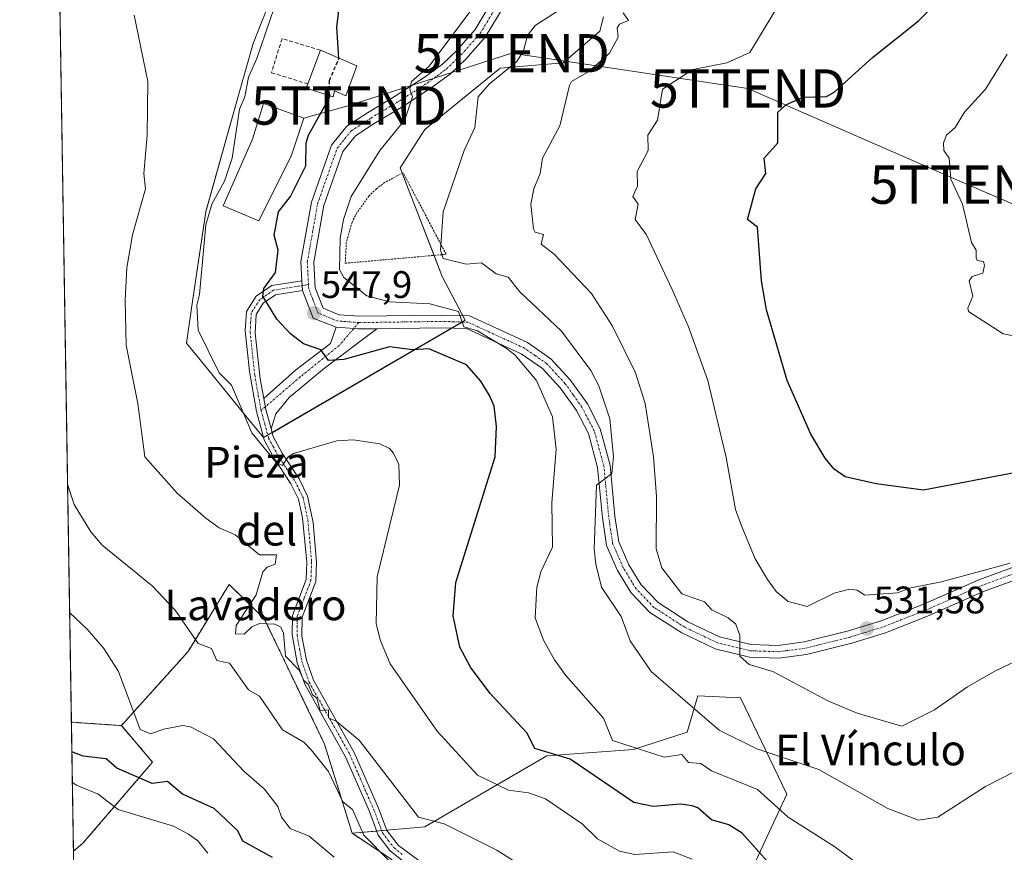
# Model space of a CAD drawing. Units: metres. Extents: x 610637 to 614079, y 4743201 to 4745570.
# Drawn here: x 610637 to 610894, y 4744641 to 4744859 of the extents above; entities that cross this region are included whole.
import ezdxf
from ezdxf.enums import TextEntityAlignment as Align

# ---------------------------------------------------------------- set-up
doc = ezdxf.new("R2010")
doc.units = ezdxf.units.M
doc.header["$MEASUREMENT"] = 0
for name, pattern in [('TRAZO_Y_PUNTO', [1, 0.5, -0.25, 0, -0.25]), ('TRAZOS', [0.75, 0.5, -0.25]), ('TRAZOSX2', [1.5, 1, -0.5])]:
    doc.linetypes.add(name, pattern=pattern)
doc.layers.get('0').update_dxf_attribs({"lineweight": 5})
for name, color, linetype, lineweight in [('Alambrada', 19, 'TRAZOS', 0), ('Arbolado forestal', 92, 'TRAZOS', 0), ('Arbolado forestal CxS', 92, 'Continuous', 0), ('Camino', 19, 'Continuous', 0), ('Camino Cxs', 19, 'Continuous', 0), ('Camino eje', 39, 'TRAZO_Y_PUNTO', 13), ('Carátula', 7, 'Continuous', 5), ('Comarca CxS', 133, 'Continuous', 0), ('Comunidad Autónoma CxS', 142, 'Continuous', 0), ('Cultivos herbáceos CxS', 92, 'Continuous', 0), ('Curva de nivel maestra', 36, 'Continuous', 30), ('Curva de nivel maestra oculto', 36, 'TRAZOSX2', 30), ('Curva de nivel normal', 36, 'Continuous', 0), ('Edificación', 1, 'Continuous', 13), ('Edificación Cxs', 1, 'Continuous', 13), ('Matorral', 135, 'Continuous', 0), ('Matorral CxS', 135, 'Continuous', 0), ('Municipio CxS', 142, 'Continuous', 0), ('Muro lineal', 1, 'TRAZOSX2', 13), ('Núcleo urbano', 19, 'Continuous', 0), ('Núcleo urbano CxS', 19, 'Continuous', 0), ('Pista pavimentada', 135, 'Continuous', 13), ('Pista pavimentada Cxs', 135, 'Continuous', 0), ('Pista pavimentada eje', 135, 'TRAZO_Y_PUNTO', 0), ('Provincia CxS', 1, 'Continuous', 0), ('Punto de cota en terreno', 7, 'Continuous', 0), ('Rótulo de punto de cota en terreno', 19, 'Continuous', 0), ('Tendido', 6, 'Continuous', 0), ('Texto cartográfico', 19, 'Continuous', 0), ('Torre de tendido puntual', 7, 'Continuous', 0)]:
    doc.layers.add(name, color=color, linetype=linetype, lineweight=lineweight)
doc.styles.add('Arial', font='txt', dxfattribs={"height": 0.2})

# ---------------------------------------------------------------- blocks, each defined once
blk = doc.blocks.new('*U150')
at = {"layer": 'Cultivos herbáceos CxS', "color": 92, "linetype": 'Continuous', "lineweight": 0}
for points in [[(610826.66, 4744634.78, 552.95), (610831.52, 4744645.39, 548.18), (610836.76, 4744656.55, 542.89), (610824.65, 4744681.74, 537), (610813.5, 4744682.23, 539.1), (610810.75, 4744672.78, 542.17), (610796.72, 4744668.23, 544.99), (610774.08, 4744666.6, 550.11), (610742.26, 4744648.04, 560.71), (610723.3, 4744646.39, 565.84), (610716.1, 4744669.64, 562.68), (610700.32, 4744702.43, 559.33), (610691.18, 4744711.3, 561.61), (610690.18, 4744709.67, 562.01), (610689.13, 4744707.94, 562.38), (610686.15, 4744703.07, 563.62), (610680.52, 4744693.86, 565.5), (610663.07, 4744674.48, 571.01), (610650.02, 4744675.38, 573.98), (610646.9, 4744869.42, 563.37)], [(610707.96, 4744878.62, 552.91), (610699.77, 4744858.31, 555.25), (610697.44, 4744852.56, 555.63), (610693.65, 4744839.08, 555.21), (610685.1, 4744808.65, 555.5), (610681.41, 4744783.49, 555.44), (610680.07, 4744774.35, 557.51), (610684.4, 4744769.04, 556.39), (610696.11, 4744754.67, 554.54), (610700.19, 4744749.66, 554.76), (610752.78, 4744780.3, 544.72), (610746.84, 4744791.73, 541.66), (610735.86, 4744820.09, 542.57), (610742.26, 4744830.15, 541.91), (610761.93, 4744846.15, 540.38), (610778.39, 4744847.53, 536.93), (610787.99, 4744855.76, 535.65), (610788.92, 4744859.49, 535.51)]]:
    blk.add_polyline3d(points, dxfattribs=at)
blk = doc.blocks.new('*U174')
at = {"layer": 'Curva de nivel normal', "color": 36, "linetype": 'Continuous', "lineweight": 0}
blk.add_polyline3d([(610919.09, 4744771.77, 520), (610893.22, 4744776.74, 520), (610884.17, 4744782.61, 520), (610883.97, 4744783.49, 520), (610885.32, 4744786.61, 520), (610884.38, 4744790.61, 520), (610885.09, 4744791.75, 520), (610887.95, 4744792.61, 520), (610888.33, 4744794.61, 520), (610888.1, 4744795.62, 520), (610886.4, 4744795.92, 520), (610886.16, 4744796.61, 520), (610886.17, 4744798.61, 520), (610884.95, 4744800.61, 520), (610882.62, 4744810.61, 520), (610879.58, 4744817.1, 520), (610879.14, 4744822.61, 520), (610877.75, 4744824.61, 520), (610877.63, 4744826.61, 520), (610878.45, 4744828.61, 520), (610880.68, 4744830.61, 520), (610883.09, 4744834.61, 520), (610888.64, 4744840.61, 520), (610894.29, 4744849.81, 520)], dxfattribs=at)
blk = doc.blocks.new('*U176')
at = {"layer": 'Curva de nivel normal', "color": 36, "linetype": 'Continuous', "lineweight": 0}
blk.add_polyline3d([(610718.58, 4744640.1, 570), (610712.07, 4744645.59, 570), (610707.09, 4744647.62, 570), (610704.84, 4744650.61, 570), (610703.87, 4744653.39, 570), (610700.39, 4744657.91, 570), (610695.01, 4744662.61, 570), (610687.09, 4744671.06, 570), (610681.09, 4744674.12, 570), (610679.09, 4744674.48, 570), (610674.06, 4744673.58, 570), (610670.78, 4744672.3, 570), (610667.97, 4744673.49, 570), (610662.28, 4744688.61, 570), (610658.47, 4744694.61, 570), (610654.17, 4744699.69, 570), (610649.56, 4744704.05, 570)], dxfattribs=at)
blk = doc.blocks.new('*U177')
at = {"layer": 'Curva de nivel normal', "color": 36, "linetype": 'Continuous', "lineweight": 0}
blk.add_polyline3d([(610812.07, 4744639.59, 555), (610807.09, 4744641.55, 555), (610797.09, 4744640.82, 555), (610793.09, 4744641.72, 555), (610787.36, 4744644.88, 555), (610783.32, 4744648.84, 555), (610773.8, 4744655.32, 555), (610769.37, 4744656.89, 555), (610764.12, 4744657.64, 555), (610756.05, 4744661.57, 555), (610745.52, 4744673.04, 555), (610733.26, 4744690.61, 555), (610730.66, 4744696.61, 555), (610729.56, 4744701.08, 555), (610729.82, 4744713.34, 555), (610735.7, 4744737.22, 555), (610735.53, 4744742.61, 555), (610734.11, 4744745.63, 555), (610733.09, 4744746.85, 555), (610730.56, 4744748.08, 555), (610723.53, 4744749.05, 555), (610719.34, 4744748.86, 555), (610708.02, 4744745.54, 555), (610706.58, 4744744.61, 555), (610705.09, 4744742.4, 555), (610703.57, 4744743.09, 555), (610697.09, 4744750.94, 555), (610691.83, 4744763.35, 555), (610688.62, 4744766.61, 555), (610683.09, 4744777.72, 555), (610682.73, 4744784.25, 555), (610683.5, 4744787.02, 555), (610685.09, 4744805.22, 555), (610686.71, 4744810.61, 555), (610689.99, 4744816.61, 555), (610692.03, 4744822.61, 555), (610693.91, 4744835.43, 555), (610695.32, 4744838.61, 555), (610696.25, 4744843.77, 555), (610698.45, 4744848.61, 555), (610705.19, 4744868.61, 555)], dxfattribs=at)
blk = doc.blocks.new('*U180')
at = {"layer": 'Curva de nivel normal', "color": 36, "linetype": 'Continuous', "lineweight": 0}
blk.add_polyline3d([(610912.13, 4744670.61, 540), (610888.6, 4744658.61, 540), (610876.19, 4744650.61, 540), (610871.09, 4744649.76, 540), (610863.09, 4744652.85, 540), (610845.09, 4744663.04, 540), (610828.93, 4744668.45, 540), (610819.09, 4744673.25, 540), (610801.37, 4744688.61, 540), (610795.86, 4744696.61, 540), (610793.48, 4744703, 540), (610788.35, 4744710.61, 540), (610786.87, 4744716.61, 540), (610786.51, 4744720.61, 540), (610787.09, 4744737.23, 540), (610791.09, 4744740.27, 540), (610791.52, 4744744.61, 540), (610790.55, 4744754.61, 540), (610787.67, 4744763.19, 540), (610785.64, 4744767.16, 540), (610777.96, 4744777.48, 540), (610767.09, 4744787.76, 540), (610764.01, 4744791.53, 540), (610760.92, 4744792.44, 540), (610757.09, 4744795.32, 540), (610753.09, 4744794.91, 540), (610747.09, 4744796.43, 540), (610746.32, 4744798.61, 540), (610747.04, 4744808.61, 540), (610752.57, 4744824.61, 540), (610755.33, 4744830.61, 540), (610756.16, 4744838.61, 540), (610759.09, 4744841.91, 540), (610766.31, 4744847.83, 540), (610768.02, 4744850.61, 540), (610769.09, 4744854.61, 540), (610771.09, 4744857.26, 540), (610779.09, 4744862.43, 540)], dxfattribs=at)
blk = doc.blocks.new('*U182')
at = {"layer": 'Curva de nivel normal', "color": 36, "linetype": 'Continuous', "lineweight": 0}
blk.add_polyline3d([(610895.09, 4744716.91, 530), (610877.09, 4744712, 530), (610869.09, 4744710.46, 530), (610865.6, 4744709.12, 530), (610857.09, 4744708.55, 530), (610855.09, 4744709.84, 530), (610853.09, 4744710.14, 530), (610849.09, 4744709.05, 530), (610842.07, 4744705.59, 530), (610837.09, 4744706.85, 530), (610834.01, 4744709.53, 530), (610831.68, 4744712.61, 530), (610828.47, 4744717.99, 530), (610824.9, 4744726.61, 530), (610823.38, 4744730.9, 530), (610820.95, 4744744.47, 530), (610816.12, 4744764.61, 530), (610811.13, 4744778.61, 530), (610806.85, 4744788.37, 530), (610800.12, 4744802.61, 530), (610797.2, 4744806.61, 530), (610797.99, 4744810.61, 530), (610796.56, 4744812.61, 530), (610797.81, 4744815.33, 530), (610797.66, 4744819.18, 530), (610800.57, 4744824.61, 530), (610800.52, 4744828.61, 530), (610802.99, 4744832.51, 530), (610804.3, 4744840.61, 530), (610812.23, 4744845.75, 530), (610821.09, 4744847.55, 530), (610827.09, 4744850.19, 530), (610834.58, 4744862.61, 530)], dxfattribs=at)
blk = doc.blocks.new('*U192')
at = {"layer": 'Curva de nivel normal', "color": 36, "linetype": 'Continuous', "lineweight": 0}
blk.add_polyline3d([(610901.09, 4744693.51, 535), (610891.09, 4744688.67, 535), (610883.91, 4744684.61, 535), (610875.33, 4744678.61, 535), (610866.77, 4744674.29, 535), (610855.09, 4744677.69, 535), (610847.45, 4744680.97, 535), (610833.09, 4744688.61, 535), (610826.91, 4744690.43, 535), (610824.5, 4744692.61, 535), (610824.47, 4744697.99, 535), (610823.43, 4744700.95, 535), (610821.48, 4744702.61, 535), (610817.21, 4744704.73, 535), (610815.27, 4744706.79, 535), (610809.36, 4744708.88, 535), (610804.13, 4744715.65, 535), (610802.67, 4744720.61, 535), (610802.77, 4744734.29, 535), (610802, 4744744.61, 535), (610799.74, 4744758.61, 535), (610797.3, 4744766.61, 535), (610791.23, 4744778.75, 535), (610785.78, 4744787.3, 535), (610776.05, 4744797.57, 535), (610772.68, 4744800.2, 535), (610773.21, 4744802.73, 535), (610771.09, 4744803.33, 535), (610770.66, 4744804.18, 535), (610769.95, 4744810.61, 535), (610770.71, 4744814.61, 535), (610772.42, 4744818.61, 535), (610772.98, 4744822.61, 535), (610777.55, 4744831.07, 535), (610780.06, 4744841.58, 535), (610780.56, 4744842.61, 535), (610785.09, 4744845.22, 535), (610790.48, 4744850, 535), (610792.73, 4744854.25, 535), (610792.5, 4744856.61, 535), (610793.09, 4744857.62, 535), (610795.42, 4744858.61, 535), (610794.05, 4744860.61, 535)], dxfattribs=at)
blk = doc.blocks.new('*U206')
at = {"layer": 'Curva de nivel maestra', "color": 36, "linetype": 'Continuous', "lineweight": 30}
for points in [[(610719.8, 4744848.73, 550), (610719.29, 4744856.81, 550), (610719.99, 4744862.61, 550), (610721.48, 4744871, 550), (610724.8, 4744882.61, 550), (610724.71, 4744884.61, 550), (610718.04, 4744890.61, 550), (610716.58, 4744892.61, 550), (610715.68, 4744895.2, 550), (610715.91, 4744899.43, 550), (610714.14, 4744903.66, 550), (610712.25, 4744905.77, 550), (610709.09, 4744907.85, 550), (610699.33, 4744918.85, 550), (610697.92, 4744919.44, 550), (610693.8, 4744918.61, 550), (610690.74, 4744916.26, 550), (610687.09, 4744915.56, 550), (610645.95, 4744928.63, 550)], [(610831.59, 4744639.11, 550), (610825.09, 4744646.37, 550), (610821.58, 4744648.61, 550), (610817.09, 4744649.85, 550), (610813.49, 4744653.01, 550), (610812.04, 4744653.56, 550), (610809.09, 4744653.99, 550), (610801.83, 4744653.35, 550), (610796.86, 4744654.38, 550), (610780.17, 4744665.69, 550), (610770.97, 4744668.49, 550), (610768.9, 4744672.61, 550), (610759.33, 4744682.85, 550), (610754.23, 4744689.75, 550), (610751.45, 4744694.97, 550), (610749.63, 4744703.15, 550), (610750.33, 4744711.85, 550), (610760.63, 4744744.61, 550), (610760.98, 4744752.61, 550), (610760.36, 4744757.88, 550), (610759.12, 4744760.64, 550), (610756.85, 4744764.37, 550), (610753.15, 4744768.67, 550), (610743.35, 4744772.87, 550), (610739.05, 4744772.57, 550), (610733.09, 4744773.39, 550), (610721.09, 4744770.07, 550), (610717.09, 4744769.8, 550), (610715.09, 4744772.61, 550), (610710.61, 4744774.13, 550), (610707.23, 4744776.75, 550), (610703.68, 4744780.61, 550), (610700, 4744786.61, 550), (610700.25, 4744788.61, 550), (610703.29, 4744792.81, 550), (610704.02, 4744798.61, 550), (610702.99, 4744802.51, 550), (610704.09, 4744808.61, 550), (610707.2, 4744812.61, 550), (610711.22, 4744820.61, 550), (610711.32, 4744826.61, 550), (610711.94, 4744828.61, 550), (610717.45, 4744838.61, 550), (610717.44, 4744838.92, 550)]]:
    blk.add_polyline3d(points, dxfattribs=at)
blk = doc.blocks.new('*U208')
at = {"layer": 'Curva de nivel maestra', "color": 36, "linetype": 'Continuous', "lineweight": 30}
blk.add_polyline3d([(610897.09, 4744740.61, 525), (610872.42, 4744735.94, 525), (610860.05, 4744737.57, 525), (610851.95, 4744739.47, 525), (610849.09, 4744741.42, 525), (610846.74, 4744744.26, 525), (610843.05, 4744750.57, 525), (610836.87, 4744764.61, 525), (610831.48, 4744783, 525), (610830.17, 4744790.61, 525), (610829.09, 4744804.61, 525), (610826.53, 4744806.61, 525), (610828.64, 4744814.61, 525), (610831.31, 4744818.61, 525), (610830.83, 4744822.61, 525), (610834.42, 4744826.61, 525), (610834.4, 4744834.61, 525), (610836.65, 4744836.61, 525), (610841.01, 4744838.53, 525), (610847.09, 4744838.72, 525), (610849.09, 4744839.86, 525), (610859.09, 4744848.94, 525), (610871.09, 4744858.44, 525), (610879.41, 4744866.93, 525)], dxfattribs=at)
blk = doc.blocks.new('5PATER')
at = {"layer": 'Carátula', "linetype": 'Continuous', "lineweight": 5}
h = blk.add_hatch(color=250, dxfattribs=at)
edge = h.paths.add_edge_path()
edge.add_ellipse((0, 0.01), major_axis=(-1.33, -1.34), ratio=0.999422, start_angle=0, end_angle=360)
blk = doc.blocks.new('5TTEND')
blk.add_text('5TTEND', height=10).set_placement((0, 0), align=Align.MIDDLE_CENTER)

msp = doc.modelspace()

# ---------------------------------------------------------------- linework, layer by layer
at = {"layer": 'Alambrada', "color": 19, "linetype": 'TRAZOS', "lineweight": 0}
msp.add_polyline3d([(610721.5, 4744795.19, 544.85), (610747.84, 4744797.52, 539.95), (610736.6, 4744818.82, 542.62), (610731.79, 4744816.28, 543.24), (610729.63, 4744814.62, 543.53), (610727.68, 4744812.72, 543.8), (610724.49, 4744808.31, 544.31), (610723.29, 4744805.86, 544.46), (610721.78, 4744800.63, 544.58), (610721.5, 4744795.19, 544.85)], dxfattribs=at)
at = {"layer": 'Arbolado forestal', "color": 92, "linetype": 'TRAZOS', "lineweight": 0}
for points in [[(610723.3, 4744646.39, 565.84), (610716.1, 4744669.64, 562.68), (610700.32, 4744702.43, 559.33), (610691.18, 4744711.3, 561.61), (610690.18, 4744709.67, 562.01), (610689.13, 4744707.94, 562.38), (610686.15, 4744703.07, 563.62), (610680.52, 4744693.86, 565.5), (610663.07, 4744674.48, 571.01)], [(610650.56, 4744641.7, 584.16), (610650.02, 4744675.38, 573.98)], [(610663.07, 4744674.48, 571.01), (610650.02, 4744675.38, 573.98)], [(610650.56, 4744641.7, 584.16), (610653.02, 4744643.75, 583.32), (610671.2, 4744664.95, 573.32), (610663.07, 4744674.48, 571.01)], [(610820.27, 4744530.08, 580.72), (610797.52, 4744566.6, 575.92), (610750.99, 4744627.48, 566.87), (610731.04, 4744641.24, 564.62), (610723.3, 4744646.39, 565.84)], [(610654.21, 4744414.45, 655.38), (610652.5, 4744521.13, 622.56), (610650.56, 4744641.7, 584.16)]]:
    msp.add_polyline3d(points, dxfattribs=at)
at = {"layer": 'Arbolado forestal CxS', "color": 92, "linetype": 'Continuous', "lineweight": 0}
msp.add_polyline3d([(610654.21, 4744414.45, 655.38), (610650.56, 4744641.69, 584.16), (610653.02, 4744643.75, 583.32), (610671.2, 4744664.95, 573.32), (610663.07, 4744674.48, 571.01), (610680.52, 4744693.86, 565.5), (610686.15, 4744703.07, 563.62), (610689.13, 4744707.94, 562.38), (610690.18, 4744709.67, 562.01), (610691.18, 4744711.3, 561.61), (610700.32, 4744702.43, 559.33), (610716.1, 4744669.64, 562.68), (610723.3, 4744646.39, 565.84), (610723.3, 4744646.39, 565.84), (610731.04, 4744641.24, 564.62)], dxfattribs=at)
msp.add_polyline3d([(610663.07, 4744674.48, 571.01), (610671.2, 4744664.95, 573.32), (610653.02, 4744643.75, 583.32), (610650.56, 4744641.69, 584.16), (610650.02, 4744675.38, 573.98), (610663.07, 4744674.48, 571.01)], close=True, dxfattribs=at)
at = {"layer": 'Camino', "color": 19, "linetype": 'Continuous', "lineweight": 0}
for points in [[(610737.57, 4744638.27, 564.21), (610733.14, 4744641.89, 563.94), (610730.12, 4744645.86, 563.45), (610727.8, 4744652.01, 562.76), (610721.58, 4744666.36, 561.09), (610710.91, 4744685.28, 560.07), (610708.98, 4744690.91, 559.7), (610707.61, 4744698.27, 559.03), (610707.7, 4744703.26, 558.38), (610711.3, 4744712.64, 557.48), (610711.45, 4744717.18, 557.29), (610710.38, 4744728.72, 556.87), (610709.27, 4744733.58, 556.33), (610707.31, 4744737.62, 555.63), (610702.67, 4744744.67, 554.98), (610700.31, 4744749.05, 554.82), (610698.32, 4744756.48, 553.98), (610696.47, 4744766.96, 552.5), (610695.4, 4744777.67, 551.72), (610695.74, 4744782.62, 551.03), (610698.25, 4744786.58, 550.32), (610702.31, 4744789.35, 549.35), (610710.2, 4744790.61, 548.09)], [(610710.2, 4744790.61, 548.09), (610710.34, 4744788.08, 548.03)], [(610710.34, 4744788.08, 548.03), (610703.26, 4744786.95, 549.09), (610700.1, 4744784.79, 550.08), (610698.22, 4744781.83, 550.8), (610697.99, 4744776.9, 551.54), (610699.3, 4744765.03, 552.59), (610700.26, 4744759.84, 553.35)], [(610700.26, 4744759.84, 553.35), (610708.56, 4744767.25, 551.66), (610717.69, 4744774.26, 548.62), (610719.14, 4744778.48, 547.12)], [(610729.72, 4744778.1, 546.31), (610716.1, 4744767.78, 550.6), (610706.84, 4744760.11, 553.08), (610703.4, 4744755.88, 553.75), (610702.14, 4744751.95, 554.13)], [(610719.14, 4744778.48, 547.12), (610725, 4744778.03, 546.69), (610729.72, 4744778.1, 546.31)], [(610702.14, 4744751.95, 554.13), (610700.78, 4744757.03, 553.67), (610700.26, 4744759.84, 553.35)], [(610702.14, 4744751.95, 554.13), (610700.78, 4744757.03, 553.67), (610700.26, 4744759.84, 553.35)], [(610702.14, 4744751.95, 554.13), (610702.66, 4744749.99, 554.28), (610705.05, 4744745.62, 554.74), (610709.5, 4744738.87, 555.74), (610711.68, 4744734.39, 556.48), (610713.1, 4744727.48, 556.98), (610713.98, 4744717.11, 557.1), (610713.8, 4744712.13, 557.23), (610710.22, 4744702.79, 558.2), (610710.21, 4744697.81, 558.64), (610711.42, 4744691.56, 559.11), (610713.22, 4744686.31, 559.28), (610723.84, 4744667.48, 560.45), (610730.14, 4744652.95, 562.19), (610732.34, 4744647.11, 562.61), (610735.43, 4744643.21, 563.28), (610740.71, 4744639.23, 563.57)]]:
    msp.add_polyline3d(points, dxfattribs=at)
at = {"layer": 'Camino Cxs', "color": 19, "linetype": 'Continuous', "lineweight": 0}
msp.add_polyline3d([(610737.57, 4744638.27, 564.21), (610733.14, 4744641.89, 563.94), (610730.12, 4744645.86, 563.45), (610727.8, 4744652.01, 562.76), (610721.58, 4744666.36, 561.09), (610710.91, 4744685.28, 560.07), (610708.98, 4744690.91, 559.7), (610707.61, 4744698.27, 559.03), (610707.7, 4744703.26, 558.38), (610711.3, 4744712.64, 557.48), (610711.45, 4744717.18, 557.29), (610710.38, 4744728.72, 556.87), (610709.27, 4744733.58, 556.33), (610707.31, 4744737.62, 555.63), (610702.67, 4744744.67, 554.98), (610700.31, 4744749.05, 554.82), (610698.32, 4744756.48, 553.98), (610696.47, 4744766.96, 552.5), (610695.4, 4744777.67, 551.72), (610695.74, 4744782.62, 551.03), (610698.25, 4744786.58, 550.32), (610702.31, 4744789.35, 549.35), (610710.2, 4744790.61, 548.09), (610710.34, 4744788.08, 548.03), (610710.34, 4744788.08, 548.03), (610703.26, 4744786.95, 549.09), (610700.1, 4744784.79, 550.08), (610698.22, 4744781.83, 550.8), (610697.99, 4744776.9, 551.54), (610699.3, 4744765.03, 552.59), (610700.26, 4744759.84, 553.35), (610700.78, 4744757.03, 553.67), (610702.14, 4744751.95, 554.13), (610702.66, 4744749.99, 554.28), (610705.05, 4744745.62, 554.74), (610709.5, 4744738.87, 555.74), (610711.68, 4744734.39, 556.48), (610713.1, 4744727.48, 556.98), (610713.98, 4744717.11, 557.1), (610713.8, 4744712.13, 557.23), (610710.22, 4744702.79, 558.2), (610710.21, 4744697.81, 558.64), (610711.42, 4744691.56, 559.11), (610713.22, 4744686.31, 559.28), (610723.84, 4744667.48, 560.45), (610730.14, 4744652.95, 562.19), (610732.34, 4744647.11, 562.61), (610735.43, 4744643.21, 563.28), (610740.71, 4744639.23, 563.57)], dxfattribs=at)
msp.add_polyline3d([(610729.72, 4744778.1, 546.31), (610716.1, 4744767.78, 550.6), (610706.84, 4744760.11, 553.08), (610703.4, 4744755.88, 553.75), (610702.14, 4744751.95, 554.13), (610700.78, 4744757.03, 553.67), (610700.26, 4744759.84, 553.35), (610708.56, 4744767.25, 551.66), (610717.69, 4744774.26, 548.62), (610719.14, 4744778.48, 547.12), (610725, 4744778.03, 546.69), (610729.72, 4744778.1, 546.31)], close=True, dxfattribs=at)
at = {"layer": 'Camino eje', "color": 39, "linetype": 'TRAZO_Y_PUNTO', "lineweight": 13}
for points in [[(610711.92, 4744789.61, 547.87), (610702.79, 4744788.15, 549.14), (610699.18, 4744785.69, 550.19), (610696.98, 4744782.23, 550.93), (610696.81, 4744779.75, 551.34), (610696.7, 4744777.29, 551.64), (610697.23, 4744771.93, 552.02), (610697.89, 4744766, 552.54), (610698.81, 4744760.76, 553.32), (610699.55, 4744756.76, 553.83)], [(610725.05, 4744779.69, 546.52), (610719.94, 4744773.74, 548.66), (610709.75, 4744765.53, 551.69), (610699.55, 4744756.76, 553.83)], [(610699.55, 4744756.76, 553.83), (610700.49, 4744753.24, 554.12), (610701.49, 4744749.52, 554.34), (610702.67, 4744747.33, 554.58), (610703.86, 4744745.15, 554.86), (610706.18, 4744741.62, 555.18), (610708.41, 4744738.25, 555.68), (610709.39, 4744736.23, 556.03), (610710.48, 4744733.99, 556.41), (610711.03, 4744731.56, 556.68), (610711.74, 4744728.1, 556.95), (610712.28, 4744722.33, 557.14), (610712.72, 4744717.15, 557.19), (610712.64, 4744714.88, 557.27), (610712.55, 4744712.39, 557.36), (610710.76, 4744707.72, 557.71), (610708.96, 4744703.03, 558.29), (610708.92, 4744700.53, 558.57), (610708.91, 4744698.04, 558.83), (610709.6, 4744694.36, 559.02), (610710.2, 4744691.24, 559.38), (610712.07, 4744685.8, 559.61), (610722.71, 4744666.92, 560.78), (610728.97, 4744652.48, 562.47), (610731.23, 4744646.49, 562.99), (610732.74, 4744644.5, 563.16), (610734.29, 4744642.55, 563.58), (610736.5, 4744640.74, 563.72)]]:
    msp.add_polyline3d(points, dxfattribs=at)
at = {"layer": 'Comarca CxS', "color": 133, "linetype": 'Continuous', "lineweight": 0}
msp.add_polyline3d([(611539.4, 4743215.26, 427.35), (610673.72, 4743201.13, 424.59), (610654.52, 4744395.53, 663.95), (610636.53, 4745514.54, 512.53), (611582.06, 4745529.98, 545.43), (612361.39, 4745542.71, 467.7), (614040.76, 4745570.14, 666.85), (614079.08, 4743256.73, 423.14), (611539.4, 4743215.26, 427.35)], close=True, dxfattribs=at)
msp.add_polyline3d([(611539.4, 4743215.26, 427.35), (610673.72, 4743201.13, 424.59), (610654.52, 4744395.53, 663.95), (610636.53, 4745514.54, 512.53), (611582.06, 4745529.98, 545.43), (612361.39, 4745542.71, 467.7), (614040.76, 4745570.14, 666.85), (614079.08, 4743256.73, 423.14), (611539.4, 4743215.26, 427.35)], close=True, dxfattribs=at)
at = {"layer": 'Comunidad Autónoma CxS', "color": 142, "linetype": 'Continuous', "lineweight": 0}
msp.add_polyline3d([(611539.4, 4743215.26, 427.35), (610673.72, 4743201.13, 424.59), (610636.53, 4745514.54, 512.53), (614040.76, 4745570.14, 666.85), (614074.53, 4743531.19, 429.1), (614079.08, 4743256.73, 423.14), (613100.63, 4743240.75, 433.37), (612643.81, 4743233.3, 431.27), (611539.4, 4743215.26, 427.35)], close=True, dxfattribs=at)
msp.add_polyline3d([(611539.4, 4743215.26, 427.35), (610673.72, 4743201.13, 424.59), (610636.53, 4745514.54, 512.53), (614040.76, 4745570.14, 666.85), (614074.53, 4743531.19, 429.1), (614079.08, 4743256.73, 423.14), (613100.63, 4743240.75, 433.37), (612643.81, 4743233.3, 431.27), (611539.4, 4743215.26, 427.35)], close=True, dxfattribs=at)
at = {"layer": 'Cultivos herbáceos CxS', "color": 92, "linetype": 'Continuous', "lineweight": 0}
for points in [[(610675.04, 4744883.66, 557.06), (610706.46, 4744878.85, 553.5), (610707.96, 4744878.62, 552.91), (610699.77, 4744858.31, 555.25), (610697.44, 4744852.56, 555.63), (610693.65, 4744839.08, 555.21), (610685.1, 4744808.66, 555.5), (610681.41, 4744783.49, 555.44), (610680.07, 4744774.35, 557.51), (610684.4, 4744769.04, 556.39), (610696.11, 4744754.67, 554.54), (610700.13, 4744749.74, 554.77)], [(610650.02, 4744675.38, 573.98), (610646.9, 4744869.42, 563.37)], [(610700.13, 4744749.74, 554.77), (610700.19, 4744749.66, 554.76), (610701.28, 4744750.3, 554.33), (610702.4, 4744750.95, 554.21), (610749.28, 4744778.26, 545.32), (610751.98, 4744779.84, 544.8), (610752.78, 4744780.3, 544.72), (610752.16, 4744781.49, 544.73), (610746.84, 4744791.73, 541.66), (610744.7, 4744797.24, 540.39), (610736.39, 4744818.71, 542.46), (610735.86, 4744820.09, 542.57), (610742.26, 4744830.15, 541.91), (610761.93, 4744846.15, 540.38), (610778.39, 4744847.53, 536.93), (610787.99, 4744855.76, 535.65), (610788.92, 4744859.49, 535.51)], [(610723.3, 4744646.39, 565.84), (610716.1, 4744669.64, 562.68), (610700.32, 4744702.43, 559.33), (610691.18, 4744711.3, 561.61), (610690.18, 4744709.67, 562.01), (610689.13, 4744707.94, 562.38), (610686.15, 4744703.07, 563.62), (610680.52, 4744693.86, 565.5), (610663.07, 4744674.48, 571.01)], [(610826.66, 4744634.78, 552.95), (610831.52, 4744645.39, 548.18), (610836.76, 4744656.55, 542.89), (610824.65, 4744681.75, 537), (610813.5, 4744682.23, 539.1), (610810.75, 4744672.78, 542.17), (610796.72, 4744668.23, 544.99), (610774.08, 4744666.6, 550.11), (610742.26, 4744648.04, 560.71), (610732.32, 4744647.18, 562.6), (610731.01, 4744647.06, 562.93), (610729.71, 4744646.95, 563.3), (610723.3, 4744646.39, 565.84)], [(610663.07, 4744674.48, 571.01), (610650.02, 4744675.38, 573.98)]]:
    msp.add_polyline3d(points, dxfattribs=at)
at = {"layer": 'Curva de nivel maestra', "color": 36, "linetype": 'Continuous', "lineweight": 30}
msp.add_polyline3d([(610702.48, 4744640, 575), (610694.81, 4744644.33, 575), (610693.46, 4744646.98, 575), (610687.33, 4744652.85, 575), (610679.06, 4744656.58, 575), (610675.09, 4744659.85, 575), (610671.09, 4744659.32, 575), (610661.86, 4744663.38, 575), (610659.09, 4744665.81, 575), (610653.09, 4744666.47, 575), (610650.15, 4744667.61, 575)], dxfattribs=at)
at = {"layer": 'Curva de nivel maestra oculto', "color": 36, "linetype": 'TRAZOSX2', "lineweight": 30}
msp.add_polyline3d([(610717.44, 4744838.92, 550), (610717.37, 4744842.89, 550), (610719.81, 4744848.61, 550), (610719.8, 4744848.73, 550)], dxfattribs=at)
at = {"layer": 'Curva de nivel normal', "color": 36, "linetype": 'Continuous', "lineweight": 0}
for points in [[(610864.28, 4744631.8, 545), (610849.32, 4744642.84, 545), (610837.09, 4744650.54, 545), (610829.09, 4744657.77, 545), (610817.09, 4744662.64, 545), (610814.34, 4744664.61, 545), (610811.09, 4744664.81, 545), (610809.38, 4744666.9, 545), (610804.7, 4744666.22, 545), (610791.26, 4744670.61, 545), (610788.93, 4744676.45, 545), (610779.09, 4744687.53, 545), (610776.15, 4744691.67, 545), (610773.25, 4744696.77, 545), (610771.09, 4744702.61, 545), (610771.53, 4744710.61, 545), (610772.58, 4744714.61, 545), (610775.58, 4744721.1, 545), (610775.4, 4744732.61, 545), (610776.56, 4744746.61, 545), (610775.56, 4744755.08, 545), (610771.38, 4744764.61, 545), (610765.74, 4744771.26, 545), (610763.5, 4744773.02, 545), (610756.04, 4744777.56, 545), (610752.49, 4744778.61, 545), (610751.09, 4744782.61, 545), (610743.58, 4744784.61, 545), (610733.09, 4744785.15, 545), (610727.16, 4744786.68, 545), (610721.09, 4744791.5, 545), (610720, 4744793.52, 545), (610720.2, 4744801.72, 545), (610721.03, 4744806.61, 545), (610723.09, 4744812.61, 545), (610730.52, 4744824.61, 545), (610737.02, 4744832.61, 545), (610739.09, 4744838.61, 545), (610738.34, 4744840.61, 545), (610738.83, 4744842.61, 545), (610743.39, 4744846.61, 545), (610755.09, 4744862.26, 545)], [(610775.09, 4744633.09, 560), (610761.09, 4744642, 560), (610747.32, 4744648.84, 560), (610740.64, 4744650.61, 560), (610725.14, 4744670.66, 560), (610719.09, 4744675.63, 560), (610717.09, 4744676.54, 560), (610717.09, 4744678.61, 560), (610714.92, 4744678.44, 560), (610714.12, 4744681.64, 560), (610712.96, 4744682.48, 560), (610711.8, 4744685.32, 560), (610710.72, 4744686.24, 560), (610709.45, 4744688.97, 560), (610705.9, 4744692.61, 560), (610705.38, 4744698.61, 560), (610704.68, 4744700.2, 560), (610703.09, 4744700.95, 560), (610699.09, 4744701.17, 560), (610697.09, 4744700.29, 560), (610695.09, 4744698.38, 560), (610692.88, 4744698.4, 560), (610693.05, 4744700.61, 560), (610698.26, 4744708.61, 560), (610700.02, 4744714.61, 560), (610701.09, 4744715.82, 560), (610703.21, 4744716.61, 560), (610703.56, 4744719.08, 560), (610699.09, 4744719.07, 560), (610692.76, 4744724.28, 560), (610688.6, 4744726.12, 560), (610685.09, 4744728.61, 560), (610677.61, 4744735.13, 560), (610669.16, 4744744.68, 560), (610667.39, 4744758.61, 560), (610664.28, 4744773.8, 560), (610664.06, 4744785.58, 560), (610664.47, 4744793.99, 560), (610665.94, 4744802.61, 560), (610669.34, 4744814.61, 560), (610668.89, 4744818.61, 560), (610669.8, 4744828.61, 560), (610669.95, 4744842.61, 560), (610666.44, 4744859.96, 560)], [(610733.09, 4744639.12, 565), (610726.36, 4744645.88, 565), (610723.4, 4744652.61, 565), (610720.9, 4744654.61, 565), (610717.09, 4744662.47, 565), (610712.63, 4744668.15, 565), (610710.66, 4744670.18, 565), (610705.09, 4744673.36, 565), (610699.09, 4744682.16, 565), (610696.27, 4744683.79, 565), (610691.29, 4744690.81, 565), (610687.97, 4744691.49, 565), (610686.58, 4744694.61, 565), (610683.09, 4744695.95, 565), (610677.12, 4744704.64, 565), (610671.09, 4744710.96, 565), (610658.09, 4744721.61, 565), (610655.09, 4744725.04, 565), (610650.71, 4744732.23, 565), (610649.02, 4744737.5, 565)], [(610685.65, 4744641.17, 580), (610682.92, 4744644.44, 580), (610680.6, 4744646.12, 580), (610676.69, 4744648.21, 580), (610662.22, 4744652.61, 580), (610657.04, 4744656.56, 580), (610651.39, 4744658.91, 580), (610650.27, 4744659.65, 580)]]:
    msp.add_polyline3d(points, dxfattribs=at)
at = {"layer": 'Edificación', "color": 1, "linetype": 'Continuous', "lineweight": 13}
for points in [[(610711.76, 4744842, 556.41), (610715.01, 4744850.79, 555.96)], [(610715.01, 4744850.79, 555.96), (610724.5, 4744846.71, 551.73)], [(610724.5, 4744846.71, 551.73), (610721.65, 4744838.94, 550.83), (610718.73, 4744840.23, 555.38), (610718.34, 4744838.63, 551.55), (610711.33, 4744840.86, 553.16), (610711.76, 4744842, 556.41)], [(610707.49, 4744823.43, 555.21), (610698.98, 4744806.23, 553.71), (610689.66, 4744810.22, 556.58), (610697.3, 4744827.59, 556.7), (610700.14, 4744836.94, 556.49), (610710.66, 4744833.1, 554.88), (610707.49, 4744823.43, 555.21)]]:
    msp.add_polyline3d(points, dxfattribs=at)
at = {"layer": 'Edificación Cxs', "color": 1, "linetype": 'Continuous', "lineweight": 13}
for points in [[(610724.5, 4744846.71, 551.73), (610721.65, 4744838.94, 550.83), (610718.73, 4744840.23, 555.38), (610718.34, 4744838.63, 551.55), (610711.33, 4744840.86, 553.16), (610711.76, 4744842, 556.41), (610715.01, 4744850.79, 555.95), (610724.5, 4744846.71, 551.73)], [(610707.49, 4744823.43, 555.21), (610698.98, 4744806.23, 553.71), (610689.66, 4744810.22, 556.58), (610697.3, 4744827.59, 556.7), (610700.14, 4744836.94, 556.49), (610710.66, 4744833.1, 554.88), (610707.49, 4744823.43, 555.21)]]:
    msp.add_polyline3d(points, close=True, dxfattribs=at)
at = {"layer": 'Matorral', "color": 135, "linetype": 'Continuous', "lineweight": 0}
for points in [[(610826.66, 4744634.78, 552.95), (610831.52, 4744645.39, 548.18), (610836.76, 4744656.55, 542.89), (610824.65, 4744681.75, 537), (610813.5, 4744682.23, 539.1), (610810.75, 4744672.78, 542.17), (610796.72, 4744668.23, 544.99), (610774.08, 4744666.6, 550.11), (610742.26, 4744648.04, 560.71), (610732.32, 4744647.18, 562.6), (610731.01, 4744647.06, 562.93), (610729.71, 4744646.95, 563.3), (610723.3, 4744646.39, 565.84)], [(610820.27, 4744530.08, 580.72), (610797.52, 4744566.6, 575.92), (610750.99, 4744627.48, 566.87), (610731.04, 4744641.24, 564.62), (610723.3, 4744646.39, 565.84)]]:
    msp.add_polyline3d(points, dxfattribs=at)
at = {"layer": 'Matorral CxS', "color": 135, "linetype": 'Continuous', "lineweight": 0}
msp.add_polyline3d([(610731.04, 4744641.24, 564.62), (610723.3, 4744646.39, 565.84), (610742.26, 4744648.04, 560.71), (610774.08, 4744666.6, 550.11), (610796.72, 4744668.23, 544.99), (610810.75, 4744672.78, 542.17), (610813.5, 4744682.23, 539.1), (610824.65, 4744681.74, 537), (610836.76, 4744656.55, 542.89), (610831.52, 4744645.39, 548.18), (610826.66, 4744634.78, 552.95)], dxfattribs=at)
at = {"layer": 'Municipio CxS', "color": 142, "linetype": 'Continuous', "lineweight": 0}
msp.add_polyline3d([(610654.52, 4744395.53, 663.95), (610636.53, 4745514.54, 512.53)], dxfattribs=at)
msp.add_polyline3d([(610654.52, 4744395.53, 663.95), (610636.53, 4745514.54, 512.53)], dxfattribs=at)
at = {"layer": 'Muro lineal', "color": 1, "linetype": 'TRAZOSX2', "lineweight": 13}
msp.add_polyline3d([(610715.01, 4744850.79, 555.96), (610705, 4744853.86, 553.71), (610702.26, 4744844.91, 553.59), (610711.76, 4744842, 556.41)], dxfattribs=at)
at = {"layer": 'Núcleo urbano', "color": 19, "linetype": 'Continuous', "lineweight": 0}
for points in [[(610675.04, 4744883.66, 557.06), (610706.46, 4744878.85, 553.5), (610707.96, 4744878.62, 552.91), (610699.77, 4744858.31, 555.25), (610697.44, 4744852.56, 555.63), (610693.65, 4744839.08, 555.21), (610685.1, 4744808.66, 555.5), (610681.41, 4744783.49, 555.44), (610680.07, 4744774.35, 557.51), (610684.4, 4744769.04, 556.39), (610696.11, 4744754.67, 554.54), (610700.13, 4744749.74, 554.77)], [(610700.13, 4744749.74, 554.77), (610700.19, 4744749.66, 554.76), (610701.28, 4744750.3, 554.33), (610702.4, 4744750.95, 554.21), (610749.28, 4744778.26, 545.32), (610751.98, 4744779.84, 544.8), (610752.78, 4744780.3, 544.72), (610752.16, 4744781.49, 544.73), (610746.84, 4744791.73, 541.66), (610744.7, 4744797.24, 540.39), (610736.39, 4744818.71, 542.46), (610735.86, 4744820.09, 542.57), (610742.26, 4744830.15, 541.91), (610761.93, 4744846.15, 540.38), (610778.39, 4744847.53, 536.93), (610787.99, 4744855.76, 535.65), (610788.92, 4744859.49, 535.51)]]:
    msp.add_polyline3d(points, dxfattribs=at)
at = {"layer": 'Núcleo urbano CxS', "color": 19, "linetype": 'Continuous', "lineweight": 0}
msp.add_polyline3d([(610788.92, 4744859.49, 535.51), (610787.99, 4744855.76, 535.65), (610778.39, 4744847.53, 536.93), (610761.93, 4744846.15, 540.38), (610742.26, 4744830.15, 541.91), (610735.86, 4744820.09, 542.57), (610746.84, 4744791.73, 541.66), (610752.78, 4744780.3, 544.72), (610700.19, 4744749.66, 554.76), (610696.11, 4744754.67, 554.54), (610684.4, 4744769.04, 556.39), (610680.07, 4744774.35, 557.51), (610681.41, 4744783.49, 555.44), (610685.1, 4744808.65, 555.5), (610693.65, 4744839.08, 555.21), (610697.44, 4744852.56, 555.63), (610699.77, 4744858.31, 555.25), (610707.96, 4744878.62, 552.91)], dxfattribs=at)
at = {"layer": 'Pista pavimentada', "color": 135, "linetype": 'Continuous', "lineweight": 13}
for points in [[(610710.2, 4744790.61, 548.09), (610709.93, 4744795.63, 548.25), (610712.68, 4744811.16, 547.95), (610717.92, 4744826.03, 548.8), (610721.89, 4744830.96, 548.26), (610727.31, 4744834.49, 547.09), (610734.79, 4744838.97, 545.62), (610742.06, 4744843.69, 544.41), (610746.85, 4744847.18, 543.77), (610750.59, 4744850.77, 543.51), (610755.38, 4744856.2, 542.97), (610765.01, 4744872.19, 543.17), (610767.62, 4744877.78, 543.27), (610769.93, 4744884.7, 543.99), (610770.14, 4744888.8, 544.13), (610769.63, 4744899.5, 544.64), (610768.62, 4744909.27, 544.76), (610767.07, 4744917.44, 544.61), (610763.23, 4744926.78, 544.53), (610762.86, 4744927.36, 544.5)], [(610767.95, 4744870.63, 542.5), (610758.06, 4744854.23, 542.12), (610752.98, 4744848.47, 542.8), (610748.98, 4744844.63, 543.07), (610743.94, 4744840.95, 543.7), (610736.54, 4744836.15, 545.2), (610729.06, 4744831.67, 546.78), (610724.14, 4744828.47, 547.92), (610720.86, 4744824.39, 548.52), (610715.9, 4744810.31, 547.52), (610713.26, 4744795.43, 547.51), (610713.62, 4744788.79, 547.49), (610715.7, 4744783.43, 547.59), (610719.9, 4744781.75, 547.14), (610725.1, 4744781.35, 546.56), (610746.58, 4744781.67, 545.14), (610753.9, 4744781.43, 544.6), (610769.1, 4744774.47, 543.29), (610775.18, 4744770.23, 542.56), (610780.22, 4744764.79, 541.95), (610784.7, 4744758.47, 541.33), (610788.06, 4744751.99, 540.41), (610790.66, 4744742.47, 539.9), (610791.9, 4744729.19, 539.21), (610792.9, 4744722.47, 538.63), (610795.54, 4744716.47, 538.08), (610798.74, 4744711.19, 537.45), (610803.14, 4744706.63, 536.96), (610810.94, 4744701.59, 536.18), (610819.18, 4744697.67, 535.5), (610827.46, 4744695.67, 534.57), (610834.5, 4744695.43, 533.81), (610841.26, 4744696.31, 533.03), (610852.82, 4744699.19, 531.89), (610861.38, 4744701.83, 531.34), (610872.22, 4744706.07, 530.64), (610886.86, 4744712.55, 530.11), (610903.7, 4744718.71, 529.63)], [(610710.2, 4744790.61, 548.09), (610710.34, 4744788.08, 548.03)], [(610719.14, 4744778.48, 547.12), (610713.13, 4744780.89, 547.74), (610710.34, 4744788.08, 548.03)], [(610719.14, 4744778.48, 547.12), (610725, 4744778.03, 546.69), (610729.72, 4744778.1, 546.31)], [(610904.78, 4744715.57, 530.08), (610888.1, 4744709.47, 530.3), (610873.5, 4744703.01, 530.91), (610862.48, 4744698.7, 531.51), (610853.71, 4744695.99, 532.05), (610841.88, 4744693.04, 533.18), (610834.66, 4744692.1, 534.15), (610827.01, 4744692.37, 534.86), (610818.07, 4744694.53, 535.98), (610809.32, 4744698.69, 536.55), (610801.02, 4744704.05, 537.27), (610796.1, 4744709.15, 537.95), (610792.59, 4744714.94, 538.43), (610789.68, 4744721.54, 539.28), (610788.61, 4744728.79, 539.74), (610787.38, 4744741.88, 540.11), (610784.95, 4744750.78, 541.2), (610781.86, 4744756.74, 541.57), (610777.64, 4744762.7, 542.42), (610772.99, 4744767.71, 543.22), (610767.45, 4744771.58, 544.18), (610753.13, 4744778.14, 544.97), (610746.55, 4744778.35, 545.61), (610729.72, 4744778.1, 546.31)]]:
    msp.add_polyline3d(points, dxfattribs=at)
at = {"layer": 'Pista pavimentada Cxs', "color": 135, "linetype": 'Continuous', "lineweight": 0}
for points in [[(610904.78, 4744715.57, 530.08), (610888.1, 4744709.47, 530.3), (610873.5, 4744703.01, 530.91), (610862.48, 4744698.7, 531.51), (610853.71, 4744695.99, 532.05), (610841.88, 4744693.04, 533.18), (610834.66, 4744692.1, 534.15), (610827.01, 4744692.37, 534.86), (610818.07, 4744694.53, 535.98), (610809.32, 4744698.69, 536.55), (610801.02, 4744704.05, 537.27), (610796.1, 4744709.15, 537.95), (610792.59, 4744714.94, 538.43), (610789.68, 4744721.54, 539.28), (610788.61, 4744728.79, 539.74), (610787.38, 4744741.88, 540.11), (610784.95, 4744750.78, 541.2), (610781.86, 4744756.74, 541.57), (610777.64, 4744762.7, 542.42), (610772.99, 4744767.71, 543.22), (610767.45, 4744771.58, 544.18), (610753.13, 4744778.14, 544.97), (610746.55, 4744778.35, 545.61), (610729.72, 4744778.1, 546.31), (610725, 4744778.03, 546.69), (610719.14, 4744778.48, 547.12), (610713.13, 4744780.89, 547.74), (610710.34, 4744788.08, 548.03), (610710.2, 4744790.61, 548.09), (610709.93, 4744795.63, 548.25), (610712.68, 4744811.16, 547.95), (610717.92, 4744826.03, 548.8), (610721.89, 4744830.96, 548.26), (610727.31, 4744834.49, 547.09), (610734.79, 4744838.97, 545.62), (610742.06, 4744843.69, 544.41), (610746.85, 4744847.18, 543.77), (610750.59, 4744850.77, 543.51), (610755.38, 4744856.2, 542.97), (610765.01, 4744872.19, 543.17)], [(610767.95, 4744870.63, 542.5), (610758.06, 4744854.23, 542.12), (610752.98, 4744848.47, 542.8), (610748.98, 4744844.63, 543.07), (610743.94, 4744840.95, 543.7), (610736.54, 4744836.15, 545.2), (610729.06, 4744831.67, 546.78), (610724.14, 4744828.47, 547.92), (610720.86, 4744824.39, 548.52), (610715.9, 4744810.31, 547.52), (610713.26, 4744795.43, 547.51), (610713.62, 4744788.79, 547.49), (610715.7, 4744783.43, 547.59), (610719.9, 4744781.75, 547.14), (610725.1, 4744781.35, 546.56), (610746.58, 4744781.67, 545.14), (610753.9, 4744781.43, 544.6), (610769.1, 4744774.47, 543.29), (610775.18, 4744770.23, 542.56), (610780.22, 4744764.79, 541.95), (610784.7, 4744758.47, 541.33), (610788.06, 4744751.99, 540.41), (610790.66, 4744742.47, 539.9), (610791.9, 4744729.19, 539.21), (610792.9, 4744722.47, 538.63), (610795.54, 4744716.47, 538.08), (610798.74, 4744711.19, 537.45), (610803.14, 4744706.63, 536.96), (610810.94, 4744701.59, 536.18), (610819.18, 4744697.67, 535.5), (610827.46, 4744695.67, 534.57), (610834.5, 4744695.43, 533.81), (610841.26, 4744696.31, 533.03), (610852.82, 4744699.19, 531.89), (610861.38, 4744701.83, 531.34), (610872.22, 4744706.07, 530.64), (610886.86, 4744712.55, 530.11), (610903.7, 4744718.71, 529.63)]]:
    msp.add_polyline3d(points, dxfattribs=at)
at = {"layer": 'Pista pavimentada eje', "color": 135, "linetype": 'TRAZO_Y_PUNTO', "lineweight": 0}
for points in [[(610711.92, 4744789.61, 547.87), (610711.6, 4744795.53, 547.9), (610712.97, 4744803.3, 547.7), (610714.29, 4744810.74, 547.74), (610719.39, 4744825.21, 548.64), (610721.38, 4744827.68, 548.45), (610723.02, 4744829.72, 548.09), (610728.19, 4744833.08, 546.93), (610735.67, 4744837.56, 545.41), (610743, 4744842.32, 544.09), (610745.4, 4744844.07, 543.96), (610747.92, 4744845.91, 543.48), (610751.79, 4744849.62, 543.13), (610756.72, 4744855.22, 542.47), (610761.67, 4744863.42, 542.44)], [(610725.05, 4744779.69, 546.52), (610719.52, 4744780.12, 547.13), (610717.42, 4744780.96, 547.34), (610714.42, 4744782.16, 547.66), (610713.02, 4744785.76, 547.74), (610711.97, 4744788.6, 547.86), (610711.92, 4744789.61, 547.87)], [(610904.24, 4744717.14, 529.85), (610887.48, 4744711.01, 530.19), (610872.86, 4744704.54, 530.73), (610861.93, 4744700.27, 531.42), (610857.55, 4744698.91, 531.59), (610853.27, 4744697.59, 531.95), (610841.57, 4744694.68, 533.08), (610834.58, 4744693.77, 533.92), (610831.06, 4744693.89, 534.27), (610827.24, 4744694.02, 534.66), (610818.63, 4744696.1, 535.72), (610810.13, 4744700.14, 536.34), (610802.08, 4744705.34, 537.09), (610797.42, 4744710.17, 537.74), (610794.07, 4744715.71, 538.28), (610792.75, 4744718.71, 538.55), (610791.29, 4744722.01, 539.02), (610790.76, 4744725.63, 539.28), (610790.26, 4744728.99, 539.52), (610789.64, 4744735.54, 539.85), (610789.02, 4744742.18, 540.01), (610786.51, 4744751.39, 540.82), (610783.28, 4744757.61, 541.44), (610781.04, 4744760.77, 541.9), (610778.93, 4744763.75, 542.17), (610776.61, 4744766.25, 542.5), (610774.09, 4744768.97, 542.87), (610771.05, 4744771.09, 543.32), (610768.28, 4744773.03, 543.6), (610753.52, 4744779.79, 544.68), (610749.86, 4744779.91, 545), (610746.57, 4744780.01, 545.33), (610725.05, 4744779.69, 546.52)]]:
    msp.add_polyline3d(points, dxfattribs=at)
at = {"layer": 'Provincia CxS', "color": 1, "linetype": 'Continuous', "lineweight": 0}
msp.add_polyline3d([(614079.08, 4743256.73, 423.14), (610673.72, 4743201.13, 424.59), (610636.53, 4745514.54, 512.53), (614040.76, 4745570.14, 666.85), (614079.08, 4743256.73, 423.14)], close=True, dxfattribs=at)
msp.add_polyline3d([(614079.08, 4743256.73, 423.14), (610673.72, 4743201.13, 424.59), (610636.53, 4745514.54, 512.53), (614040.76, 4745570.14, 666.85), (614079.08, 4743256.73, 423.14)], close=True, dxfattribs=at)
at = {"layer": 'Tendido', "color": 6, "linetype": 'Continuous', "lineweight": 0}
msp.add_polyline3d([(610710.66, 4744833.1, 550.49), (610722.5, 4744836.38, 548.51), (610764.97, 4744850.01, 540.39), (610826.62, 4744840.83, 526.77), (610883.93, 4744815.72, 519.32), (610945.35, 4744789.26, 516.66), (611007.06, 4744785.27, 516.91), (611072.09, 4744780.9, 519.34), (611136.7, 4744764.28, 515.58), (611199.01, 4744737.46, 509.37), (611260.23, 4744711.84, 501.68), (611319.05, 4744688.3, 496.18), (611378.53, 4744668.82, 491.88), (611436.29, 4744660.78, 488.24), (611478.62, 4744654.77, 486.89)], dxfattribs=at)

# ---------------------------------------------------------------- block references
at = {"layer": 'Cultivos herbáceos CxS', "color": 92, "linetype": 'Continuous', "lineweight": 0}
msp.add_blockref('*U150', (0, 0), dxfattribs=at)
at = {"layer": 'Curva de nivel maestra', "color": 36, "linetype": 'Continuous', "lineweight": 30}
for name in ['*U208', '*U206']:
    msp.add_blockref(name, (0, 0), dxfattribs=at)
at = {"layer": 'Curva de nivel normal', "color": 36, "linetype": 'Continuous', "lineweight": 0}
for name in ['*U174', '*U182', '*U192', '*U180', '*U177', '*U176']:
    msp.add_blockref(name, (0, 0), dxfattribs=at)
at = {"layer": 'Punto de cota en terreno', "linetype": 'Continuous', "lineweight": 0}
for p in [(610713.38, 4744782.17, 547.9), (610857.65, 4744699.83, 531.58)]:
    msp.add_blockref('5PATER', p, dxfattribs=at)
at = {"layer": 'Torre de tendido puntual', "linetype": 'Continuous', "lineweight": 0}
for p in [(610764.97, 4744850.01, 539.74), (610826.62, 4744840.83, 527.62), (610722.5, 4744836.38, 548.21), (610883.93, 4744815.72, 519.32)]:
    msp.add_blockref('5TTEND', p, dxfattribs=at)

# ---------------------------------------------------------------- texts
at = {"layer": 'Rótulo de punto de cota en terreno', "color": 19, "linetype": 'Continuous', "lineweight": 0, "style": 'Arial'}
for s, p in [('547,9', (610715.14, 4744783.93)), ('531,58', (610859.41, 4744701.59))]:
    msp.add_text(s, height=7, dxfattribs=at).set_placement(p, align=Align.BOTTOM_LEFT)
at = {"layer": 'Texto cartográfico', "color": 19, "linetype": 'Continuous', "lineweight": 0, "style": 'Arial'}
for s, p in [('Pieza', (610698.34, 4744743.25)), ('del', (610700.99, 4744725.48)), ('Lavadero', (610698.05, 4744705.99)), ('El Vínculo', (610858.6, 4744668.11))]:
    msp.add_text(s, height=8, dxfattribs=at).set_placement(p, align=Align.MIDDLE_CENTER)

doc.saveas('drawing.dxf')
